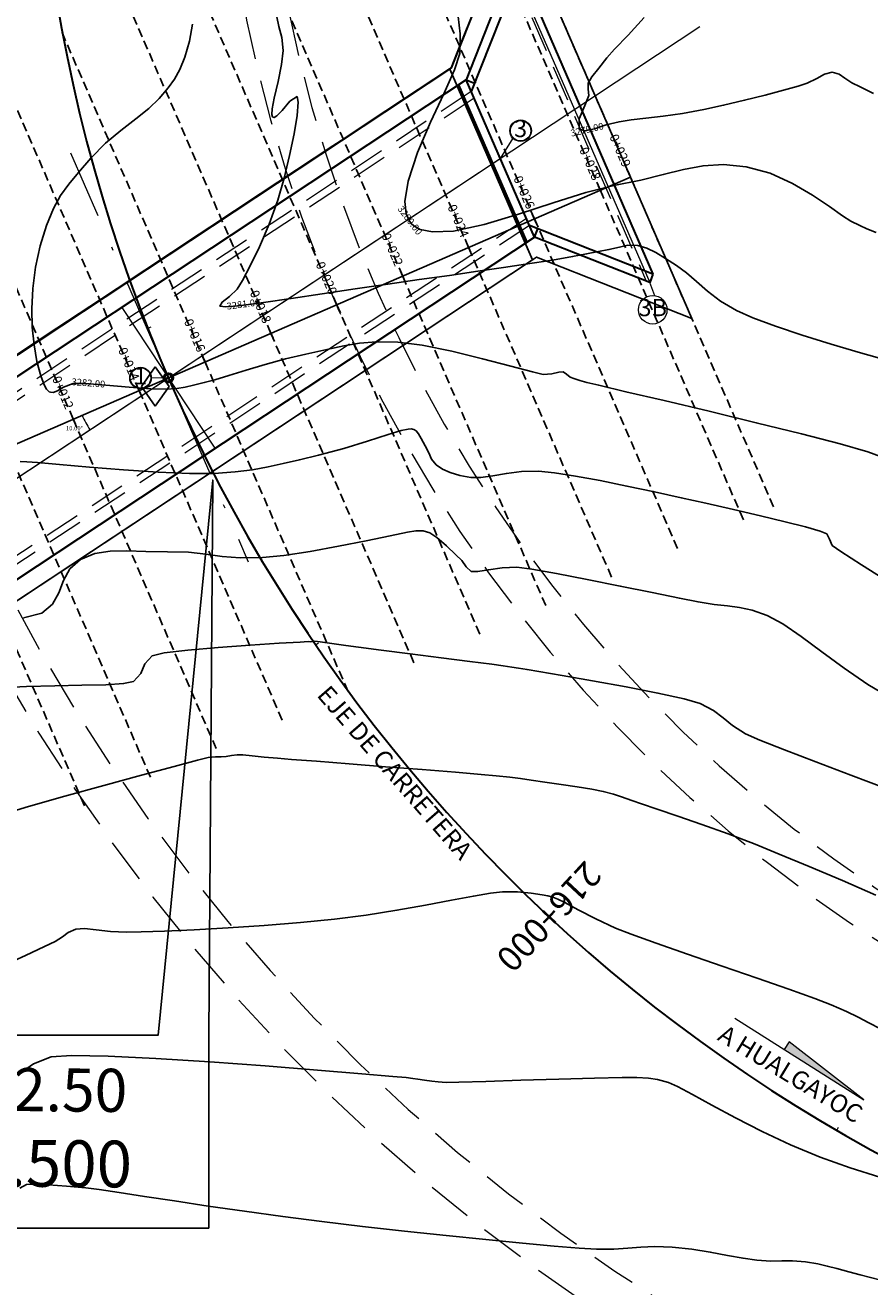
# Model space of a CAD drawing. Units: metres. Extents: x -53 to 768236, y 0 to 9252552.
# Drawn here: x 767856 to 767879, y 9252374 to 9252409 of the extents above; entities that cross this region are included whole.
import ezdxf
from ezdxf.enums import TextEntityAlignment as Align

# ---------------------------------------------------------------- set-up
doc = ezdxf.new("R2010")
doc.units = ezdxf.units.M
for name, pattern in [('DASHDOT', [25.4, 12.7, -6.35, 0, -6.35]), ('DASHED', [0.75, 0.5, -0.25]), ('DASHED2', [0.375, 0.25, -0.125]), ('HIDDEN', [0.375, 0.25, -0.125])]:
    doc.linetypes.add(name, pattern=pattern)
for name, color, linetype, lineweight in [('.01ALC', 142, 'Continuous', 30), ('Acotado', 1, 'Continuous', 9), ('ALIGNMENT', 5, 'DASHED', 18), ('ANNOTATION', 7, 'Continuous', 5), ('CENTERLINE', 7, 'Continuous', 30), ('Sombreado', 9, 'Continuous', 5), ('Texto', 7, 'Continuous', 18)]:
    doc.layers.add(name, color=color, linetype=linetype, lineweight=lineweight)
doc.layers.add('.01NOPLOT', color=17, linetype='Continuous', lineweight=0, plot=False)
doc.layers.add('auxiliar', color=210, linetype='Continuous', lineweight=0, plot=False)
for name, color, linetype in [('C-ROAD-CNTR-N', 92, 'Continuous'), ('C-ROAD-SAMP', 150, 'HIDDEN'), ('C-ROAD-STAN-MAJR', 11, 'Continuous'), ('C-ROAD-TEXT', 11, 'Continuous'), ('C-TOPO-FEAT', 94, 'Continuous'), ('C-TOPO-GRAD', 94, 'Continuous'), ('C-TOPO-GRAD-CUT', 1, 'Continuous'), ('C-TOPO-MAJR', 9, 'Continuous'), ('C-TOPO-MINR', 8, 'Continuous')]:
    doc.layers.add(name, color=color, linetype=linetype)
doc.styles.add('Arial', font='txt')
doc.styles.get("Standard").update_dxf_attribs({"font": 'simplex.shx'})
doc.styles.add('T3', font='txt')
doc.dimstyles.new('Esc. 75', dxfattribs={"dimscale": 0.075, "dimtxt": 1.6, "dimasz": 0.6, "dimexe": 1, "dimexo": 1, "dimgap": 0.5, "dimtad": 1, "dimtih": 1, "dimtoh": 1, "dimlfac": -1, "dimzin": 1, "dimdsep": 46, "dimtxsty": 'Arial', "dimblk": 'ARCHTICK', "dimcen": 0.6, "dimclrd": 1, "dimclre": 1, "dimclrt": 7, "dimazin": 0, "dimtfac": 1, "dimtofl": 0, "dimtmove": 2, "dimatfit": 3, "dimldrblk": 'ARCHTICK', "dimfxl": 2, "dimlwd": 0, "dimlwe": 0, "dimarcsym": 0})

# ---------------------------------------------------------------- blocks, each defined once
blk = doc.blocks.new('MINORTIC')
at = {"color": 0, "linetype": 'ByBlock'}
blk.add_lwpolyline([(0, 0), (0, 0.000691666666666646)], dxfattribs=at)
blk.add_point((0, 0), dxfattribs=at)
blk = doc.blocks.new('MAJORTIC')
at = {"color": 0, "linetype": 'ByBlock'}
blk.add_lwpolyline([(0, -0.000691666666666683), (0, 0.000691666666666683)], dxfattribs=at)
blk.add_point((0, 0), dxfattribs=at)
blk = doc.blocks.new('_ArchTick')
at = {"color": 0, "linetype": 'ByBlock', "const_width": 0.15}
blk.add_lwpolyline([(-0.5, -0.5), (0.5, 0.5)], dxfattribs=at)
blk = doc.blocks.new('*D6')
at = {"layer": 'Acotado', "color": 1, "lineweight": 0, "transparency": 16777216}
blk.add_arc((767859.8561890493, 9252399.361887904), 2.618350135191312, 203.4660411847838, 213.4657424734158, dxfattribs=at)
at = {"layer": 'Defpoints', "color": 0, "transparency": 16777216}
for p in [(767864.5340706939, 9252401.39259285), (767859.855894241, 9252399.361693028), (767857.519071911, 9252398.18136221), (767853.8016946539, 9252396.733584616), (767849.8852712293, 9252392.770851422)]:
    blk.add_point(p, dxfattribs=at)
at = {"layer": 'Acotado', "color": 1, "lineweight": 0, "transparency": 16777216, "xscale": 0.045, "yscale": 0.045, "zscale": 0.045}
for p, rotation in [((767857.4543862916, 9252398.319246575), 113.4660411847838), ((767857.6719203112, 9252397.918029355), 303.4657424734157)]:
    blk.add_blockref('_ArchTick', p, dxfattribs=dict(at, rotation=rotation))
at = {"layer": 'Acotado', "color": 7, "transparency": 16777216, "insert": (767857.2393886503, 9252397.943097576), "char_height": 0.12, "attachment_point": 5, "style": 'Arial'}
blk.add_mtext('10.00°', dxfattribs=at)
blk = doc.blocks.new('AeccTickLine')
blk.add_line((0, -0.5), (0, 0.5))
blk = doc.blocks.new('*U95')
at = {"layer": 'C-ROAD-STAN-MAJR', "color": 11, "linetype": 'Continuous', "lineweight": -3, "xscale": 0.3, "yscale": 0.3, "zscale": 0.3, "rotation": 23.46604117653312}
for p in [(767872.7235658877, 9252404.947784584), (767871.8845164453, 9252404.58354667), (767870.049923947, 9252403.787135743), (767868.2153314486, 9252402.990724815), (767866.3807389502, 9252402.19431389), (767864.5461464518, 9252401.397902962), (767862.7115539534, 9252400.601492034), (767860.876961455, 9252399.805081107), (767859.0423689566, 9252399.008670181), (767857.2077764582, 9252398.212259253), (767855.3731839599, 9252397.415848326), (767853.5385914615, 9252396.619437398), (767851.7039989631, 9252395.82302647), (767849.8694064647, 9252395.026615545), (767848.0348139664, 9252394.230204618), (767846.200221468, 9252393.43379369)]:
    blk.add_blockref('AeccTickLine', p, dxfattribs=at)
at = {"layer": 'C-ROAD-STAN-MAJR', "color": 11, "linetype": 'Continuous', "lineweight": -3, "char_height": 0.254, "attachment_point": 6, "rotation": 293.4660411765331}
for s, insert in [('0+029', (767872.5987284748, 9252405.235356957)), ('0+028', (767871.7596790325, 9252404.871119043)), ('0+026', (767869.9250865341, 9252404.074708115)), ('0+024', (767868.0904940357, 9252403.278297188)), ('0+022', (767866.2559015374, 9252402.481886262)), ('0+020', (767864.421309039, 9252401.685475335)), ('0+018', (767862.5867165405, 9252400.889064407)), ('0+016', (767860.7521240421, 9252400.09265348)), ('0+014', (767858.9175315438, 9252399.296242554)), ('0+012', (767857.0829390454, 9252398.499831626)), ('0+010', (767855.248346547, 9252397.703420699)), ('0+008', (767853.4137540486, 9252396.907009771)), ('0+006', (767851.5791615503, 9252396.110598844)), ('0+004', (767849.7445690519, 9252395.314187918)), ('0+002', (767847.9099765535, 9252394.51777699)), ('0+000', (767846.0753840551, 9252393.721366063))]:
    blk.add_mtext(s, dxfattribs=dict(at, insert=insert))

msp = doc.modelspace()

# ---------------------------------------------------------------- hatches: boundary and pattern name
at = {"layer": '.01ALC', "lineweight": 30}
h = msp.add_hatch(color=256, dxfattribs=at)
h.paths.add_polyline_path([(767859.9650544492, 9252399.433926284, 1), (767859.7466653087, 9252399.289563736, 1)])
h.paths.add_polyline_path([(767859.7707932931, 9252399.305513142, -1), (767859.9409264657, 9252399.417976877, -1)], flags=16)
at = {"layer": 'Sombreado'}
h = msp.add_hatch(color=7, dxfattribs=at)
h.paths.add_polyline_path([(767859.8724031583, 9252399.336718628, 0.4142135623750485), (767859.8808862627, 9252399.37828829, 0.4142135623750485), (767859.8393165995, 9252399.386771394)])
h.paths.add_polyline_path([(767859.8724031583, 9252399.336718628), (767859.8558598789, 9252399.36174501), (767859.8498614184, 9252399.332350818, 0.1989123673797548)])
h.paths.add_polyline_path([(767859.8498614184, 9252399.332350818), (767859.8558598789, 9252399.36174501), (767859.8393165995, 9252399.386771394, 0.4142135623750485), (767859.8308334951, 9252399.34520173, 0.1989123673811159)])
h = msp.add_hatch(color=256, dxfattribs=at)
h.dxf.hatch_style = 1
h.set_gradient(color1=(0, 0, 255), color2=(255, 255, 0), tint=1)
h.paths.add_polyline_path([(767879.2232615968, 9252379.263133973), (767877.1376251626, 9252380.873081278), (767877.0055946579, 9252380.664079838)])

# ---------------------------------------------------------------- linework, layer by layer
at = {"layer": '.01ALC'}
for p, q in [((767869.6475369441, 9252410.778015519), (767873.3500467562, 9252402.249005565)), ((767868.1486553797, 9252407.660588045), (767848.9350524307, 9252394.959751924)), ((767870.049092975, 9252403.28278704), (767868.1486553797, 9252407.660588045)), ((767850.835490026, 9252390.58195092), (767870.049092975, 9252403.28278704))]:
    msp.add_line(p, q, dxfattribs=at)
for points in [[(767869.4149868987, 9252410.869778672), (767868.1486553797, 9252407.660588045)], [(767869.6475369441, 9252410.778015519), (767868.2894422705, 9252407.336274846)], [(767867.8945308146, 9252407.49260318), (767869.7949684099, 9252403.114802178)], [(767867.9368849085, 9252407.52060066), (767869.8373225038, 9252403.142799655)], [(767868.1486553797, 9252407.660588045), (767868.3812054242, 9252407.568824893)], [(767873.3500467562, 9252402.249005565), (767869.9083060832, 9252403.607100239)], [(767870.049092975, 9252403.28278704), (767870.1408561287, 9252403.515337085)], [(767873.2582836025, 9252402.016455518), (767870.049092975, 9252403.28278704)], [(767873.3500467562, 9252402.249005565), (767873.2582836025, 9252402.016455518)]]:
    msp.add_lwpolyline(points, dxfattribs=at)
at = {"layer": '.01ALC', "lineweight": 30}
for centre, radius in [((767859.8558598789, 9252399.36174501), 0.1308953414682037), ((767859.8558598789, 9252399.36174501), 0.1308953414682037), ((767859.855859878, 9252399.361745007), 0.1308953411353286), ((767859.855859878, 9252399.361745007), 0.1013193260878325)]:
    msp.add_circle(centre, radius, dxfattribs=at)
at = {"layer": '.01NOPLOT'}
for points in [[(767869.4149868987, 9252410.869778672), (767873.2582836025, 9252402.016455518)], [(767849.8852712295, 9252392.770851422), (767859.8558942411, 9252399.361693028), (767869.0988741745, 9252405.471687539)]]:
    msp.add_lwpolyline(points, dxfattribs=at)
at = {"flags": 128}
msp.add_lwpolyline([(767867.6923566022, 9252407.958326694), (767848.9870027779, 9252395.593460308), (767851.2917888006, 9252390.284212276), (767869.9971426226, 9252402.649078667)], close=True, dxfattribs=at)
for points in [[(767867.8945308146, 9252407.49260318), (767867.6923566016, 9252407.958326694)], [(767869.7949684103, 9252403.114802178), (767867.8945308146, 9252407.49260318)], [(767869.7949684099, 9252403.114802178), (767869.9971426222, 9252402.649078667)]]:
    msp.add_lwpolyline(points, dxfattribs=at)
at = {"lineweight": 0}
for points in [[(767869.4462435129, 9252406.03609947), (767869.0988741764, 9252405.471687542)], [(767859.3809394077, 9252399.375869704), (767859.8558598789, 9252399.36174501)]]:
    msp.add_lwpolyline(points, dxfattribs=at)
at = {"lineweight": 5}
msp.add_lwpolyline([(767873.3970677047, 9252401.650984572), (767873.2582836025, 9252402.016455518)], dxfattribs=at)
at = {"elevation": 3289}
msp.add_lwpolyline([(767860.9811821698, 9252375.689111903), (767860.9811821698, 9252381.058911877), (767861.0918008693, 9252396.514661938), (767859.5690498322, 9252381.058911877), (767841.8198470839, 9252381.058911877), (767841.8198470839, 9252375.689111903)], close=True, dxfattribs=at)
at = {"lineweight": 0}
for centre, radius in [((767869.6634323872, 9252406.243051136), 0.3), ((767869.6634323872, 9252406.243051136), 0.285), ((767859.0814413116, 9252399.358523527), 0.3), ((767859.0814413116, 9252399.358523527), 0.285)]:
    msp.add_circle(centre, radius, dxfattribs=at)
at = {"lineweight": 5}
msp.add_circle((767873.3423698931, 9252401.257642152), 0.3971273232781137, dxfattribs=at)
at = {"color": 6}
msp.add_point((767859.8558598789, 9252399.36174501), dxfattribs=at)
at = {"layer": 'Acotado', "color": 1, "elevation": -1513.52256}
msp.add_lwpolyline([(767875.6294633063, 9252381.533410346), (767879.2232615968, 9252379.263133973), (767877.1376251626, 9252380.873081278), (767877.005594663, 9252380.664079845)], dxfattribs=at)
at = {"layer": 'ALIGNMENT', "color": 5, "linetype": 'DASHED2', "lineweight": 20, "ltscale": 5}
for points in [[(767849.2553716399, 9252427.870412476, 0.00292248191718331), (767849.120755878, 9252427.049102189, 0.002998711974169952), (767848.9955570035, 9252426.223900681, 0.003074988122239324), (767848.8800995701, 9252425.394868303, 0.003151282115842338), (767848.7747119119, 9252424.56208385, 0.003227401419062986), (767848.679729942, 9252423.72568707, 0.003303658405964133), (767848.5954811327, 9252422.885746196, 0.003379995644435127), (767848.5222976801, 9252422.042357134, 0.003456155280501239), (767848.4605183469, 9252421.195691561, 0.003532372281745639), (767848.4104773108, 9252420.345874313, 0.003608661787541702), (767848.3725100805, 9252419.493039487, 0.003684852570865379), (767848.3469544271, 9252418.637374751, 0.003761108338905088), (767848.334146418, 9252417.779042047, 0.003837350796472258), (767848.3344225052, 9252416.91823508, 0.00391356890064255), (767848.3481181242, 9252416.055163287, 0.003989824359411666), (767848.3755677327, 9252415.190036481, 0.004066079277657893), (767848.4171042275, 9252414.32308739, 0.2923732520359008), (767881.6985329562, 9252368.188279666, 0.004099786738114568)], [(767862.9291257568, 9252427.751544947, 0.00269772102764809), (767862.8278353498, 9252427.079264283, 0.002774149916385346), (767862.7342699091, 9252426.407975253, 0.002850569465904694), (767862.6486036786, 9252425.737763282, 0.002926932993695073), (767862.5710091317, 9252425.068730708, 0.003003345079653155), (767862.5016528545, 9252424.40096304, 0.003079764220979956), (767862.4406996088, 9252423.73456205, 0.003156193120677802), (767862.388310848, 9252423.069635943, 0.003232601472150169), (767862.3446449612, 9252422.406306462, 0.003309024442348306), (767862.3098559801, 9252421.744694827, 0.003385431092526393), (767862.2840943139, 9252421.084935782, 0.003461856779072221), (767862.2675058299, 9252420.42716415, 0.003538294017096503), (767862.2602321455, 9252419.77152366, 0.003614738886839902), (767862.2624102768, 9252419.118166046, 0.003691169567904377), (767862.274172248, 9252418.467254275, 0.003836503269712017), (767862.2961285419, 9252417.807100354, 0.003821798935856199), (767862.3274986608, 9252417.163711729, 0.003861366623358547), (767862.3682020358, 9252416.530888202, 0.003996959528050848), (767862.4195114903, 9252415.891497009, 0.003896220284841412), (767862.4780911992, 9252415.283110727, 0.0009590766729444719), (767862.493708479, 9252415.136041004, 0.2926761855865181), (767886.9073783895, 9252381.290849434)], [(767861.2973034108, 9252415.038220635, 0.2922518544675967), (767886.4373866001, 9252380.186294593)], [(767849.6152226412, 9252414.390260799, 0.2923732520318264), (767882.1402523501, 9252369.304023353)]]:
    msp.add_lwpolyline(points, format="xyb", dxfattribs=at)
at = {"layer": 'ALIGNMENT', "color": 12, "linetype": 'Continuous'}
msp.add_lwpolyline([(767857.2098865027, 9252428.021235885, 0.002768894101912543), (767857.0733966561, 9252427.293182516, 0.00284510242804232), (767856.9451268987, 9252426.56363626, 0.002921310964234146), (767856.8253163652, 9252425.832653372, 0.002997519340161726), (767856.7142043673, 9252425.100298036, 0.003073728258416773), (767856.6120302408, 9252424.366642581, 0.003149936567720515), (767856.5190331803, 9252423.631767713, 0.003226145420251734), (767856.4354520607, 9252422.895762708, 0.003302354160820475), (767856.3615252449, 9252422.158725645, 0.003378562839277123), (767856.2974903795, 9252421.420763608, 0.003454771573772336), (767856.2435841762, 9252420.681992894, 0.003530980419132547), (767856.2000421779, 9252419.942539208, 0.003607189275572863), (767856.1670985133, 9252419.202537876, 0.003683398250622819), (767856.1449856344, 9252418.462134019, 0.003759607154990316), (767856.1339340404, 9252417.721482754, 0.003835816133502918), (767856.1341719878, 9252416.980749365, 0.003912025167675992), (767856.1459251832, 9252416.24010948, 0.00398823427679514), (767856.1694164632, 9252415.499749236, 0.004064443354311141), (767856.2048654574, 9252414.759865424, 0.2923839571197839), (767884.5714911799, 9252375.439908126, 0.004089847882443874)], format="xyb", dxfattribs=at)
at = {"layer": 'auxiliar', "color": 8, "linetype": 'DASHDOT', "lineweight": 5, "ltscale": 0.15}
msp.add_line((767857.1347534214, 9252405.630018491), (767862.0777118807, 9252394.243541736), dxfattribs=at)
at = {"layer": 'auxiliar'}
msp.add_line((767858.5599696522, 9252401.322145103), (767861.1517501065, 9252397.40134492), dxfattribs=at)
msp.add_lwpolyline([(767853.8016946539, 9252396.733584616), (767864.5340706937, 9252401.39259285)], dxfattribs=at)
at = {"layer": 'C-TOPO-FEAT', "color": 94, "linetype": 'Continuous', "lineweight": -3}
for p, q in [((767867.7414209116, 9252407.990759848, 3279.160600000061), (767869.4847216643, 9252412.408705972, 3279.160600000061)), ((767867.6923566032, 9252407.958326692, 3279.182399999816), (767867.7414209116, 9252407.990759848, 3279.160600000061)), ((767870.1076824497, 9252402.7221492, 3279.160600000061), (767869.9971426236, 9252402.649078665, 3279.182399999816)), ((767874.4301582864, 9252401.016520575, 3279.160600000061), (767870.1076824497, 9252402.7221492, 3279.160600000061))]:
    msp.add_line(p, q, dxfattribs=at)
at = {"layer": 'C-TOPO-GRAD', "color": 94, "linetype": 'Continuous', "lineweight": -3}
for p, q in [((767859.1085289973, 9252399.121269487, 3279.953314285714), (767859.4920727017, 9252399.669189064, 3279.953314285714)), ((767859.4920727017, 9252399.669189064, 3279.953314285714), (767859.8756164061, 9252399.121269487, 3279.953314285714)), ((767859.4920727017, 9252398.57334991, 3279.953314285714), (767859.1085289973, 9252399.121269487, 3279.953314285714)), ((767859.8756164061, 9252399.121269487, 3279.953314285714), (767859.4920727017, 9252398.57334991, 3279.953314285714))]:
    msp.add_line(p, q, dxfattribs=at)
at = {"layer": 'C-TOPO-GRAD-CUT', "color": 1, "linetype": 'Continuous', "lineweight": -3}
for p, q in [((767870.1346100578, 9252410.925178781, 3279.699755331501), (767871.240876074, 9252408.363272142, 3279.160600000061)), ((767867.9013224691, 9252408.41937135, 3280.01885145111), (767868.4411610048, 9252409.782949358, 3279.853548396379)), ((767867.7343279375, 9252407.996488707, 3280.030667896383), (767867.9013224691, 9252408.41937135, 3280.01885145111)), ((767865.4791539423, 9252406.50850846, 3280.496962159872), (767867.6876257197, 9252407.965483489, 3280.040310211945)), ((767867.6876257197, 9252407.965483489, 3280.040310211945), (767867.7343279375, 9252407.996488707, 3280.030667896383)), ((767867.6923566032, 9252407.958326692, 3279.182399999816), (767867.6876257197, 9252407.965483489, 3280.040310211945)), ((767867.7414209116, 9252407.990759848, 3279.160600000061), (767867.7343279375, 9252407.996488707, 3280.030667896383)), ((767864.7685102196, 9252406.03917178, 3280.601369341835), (767865.4791539423, 9252406.50850846, 3280.496962159872)), ((767864.4357970492, 9252405.820354998, 3280.726949546952), (767864.7685102196, 9252406.03917178, 3280.601369341835)), ((767862.4101568339, 9252404.483614938, 3281.113877286203), (767864.4357970492, 9252405.820354998, 3280.726949546952)), ((767861.0068810945, 9252403.556722805, 3281.310506910551), (767862.4101568339, 9252404.483614938, 3281.113877286203)), ((767860.7170903254, 9252403.363398403, 3281.191720996983), (767861.0068810945, 9252403.556722805, 3281.310506910551)), ((767858.4353840398, 9252401.85344504, 3281.274648033548), (767860.7170903254, 9252403.363398403, 3281.191720996983)), ((767869.9971426236, 9252402.649078665, 3279.182399999816), (767870.0069186063, 9252402.63428973, 3280.955201272387)), ((767870.1076824497, 9252402.7221492, 3279.160600000061), (767870.1097281086, 9252402.702417215, 3280.920983211137)), ((767857.9982610364, 9252401.564664248, 3281.331548964605), (767858.4353840398, 9252401.85344504, 3281.274648033548)), ((767856.7478559082, 9252400.741645025, 3281.748447108548), (767857.9982610364, 9252401.564664248, 3281.331548964605)), ((767853.3366708085, 9252398.500647942, 3283.240284887608), (767856.7478559082, 9252400.741645025, 3281.748447108548)), ((767874.4301582864, 9252401.016520575, 3279.160600000061), (767874.4225939317, 9252400.997350669, 3281.221436635591)), ((767874.4301582864, 9252401.016520575, 3279.160600000061), (767874.448981138, 9252401.024691721, 3281.212592643686))]:
    msp.add_line(p, q, dxfattribs=at)
at = {"layer": 'C-TOPO-MAJR', "color": 1, "linetype": 'Continuous', "lineweight": -3}
for points, elevation in [([(767867.927826934, 9252409.419640291), (767867.9819208201, 9252408.941750646), (767867.9690198426, 9252408.397211391), (767867.8239454457, 9252407.937404918), (767867.5246296743, 9252407.270951886), (767867.1540477537, 9252406.478505429), (767866.7951749089, 9252405.640718678), (767866.5309863655, 9252404.838244768), (767866.4435675791, 9252404.275889788), (767866.4781768598, 9252403.927670427), (767866.5589083456, 9252403.740224881), (767866.6185630836, 9252403.661847992), (767866.6909288412, 9252403.594907688), (767866.8696427137, 9252403.495401409), (767867.214097586, 9252403.423989173), (767867.7919532146, 9252403.451439397), (767868.65342074, 9252403.634362966), (767869.6028273634, 9252403.91949796), (767870.5687411786, 9252404.23943901), (767871.479730279, 9252404.526780756), (767872.2643627584, 9252404.714117829), (767873.0071000961, 9252404.862360807), (767873.637655028, 9252405.02151109), (767874.2012942993, 9252405.1652327), (767874.743284655, 9252405.267189648), (767875.3088928402, 9252405.301045952), (767875.9433855996, 9252405.24046563), (767876.6125290345, 9252405.057672996), (767877.2373337706, 9252404.777294395), (767877.7959333411, 9252404.451596882), (767878.2664612788, 9252404.132847518), (767878.6270511169, 9252403.873313354), (767878.8558363882, 9252403.725261455), (767879.1065126928, 9252403.602822391), (767879.3078148076, 9252403.510122102), (767879.5672175273, 9252403.40975543)], 3280), ([(767855.1513879669, 9252390.733860092), (767855.9045716923, 9252390.772099443), (767856.6930799023, 9252390.791476348), (767857.4509664609, 9252390.803247463), (767858.1122852308, 9252390.818669444), (767858.6110900762, 9252390.848998941), (767858.8814348602, 9252390.905492615), (767859.0861307792, 9252391.12917766), (767859.1979201543, 9252391.399247698), (767859.4022843671, 9252391.627520917), (767859.7413129002, 9252391.705213783), (767860.4002553105, 9252391.782848502), (767861.2436552185, 9252391.856091809), (767862.136056245, 9252391.920610437), (767862.9420020103, 9252391.972071122), (767863.5260361352, 9252392.006140597), (767863.7527022403, 9252392.018485598), (767863.8230433399, 9252392.014081262), (767863.8757335264, 9252392.024008919), (767863.9366285903, 9252392.033882638), (767864.0828621823, 9252392.014108168), (767864.4090952545, 9252391.967230463), (767864.799147812, 9252391.912787681), (767865.1468059771, 9252391.867345104), (767865.7829420922, 9252391.78526008), (767866.590030117, 9252391.681409042), (767867.4505440115, 9252391.570668424), (767868.2469577361, 9252391.467914656), (767868.8617452504, 9252391.388024172), (767869.1773805144, 9252391.345873402), (767869.4160254896, 9252391.310991278), (767869.6051616467, 9252391.281043358), (767869.8427773797, 9252391.23982262), (767870.1701383395, 9252391.184399396), (767870.8191951818, 9252391.074255165), (767871.6690752602, 9252390.926387312), (767872.5989059284, 9252390.757793227), (767873.4878145402, 9252390.585470296), (767874.2149284491, 9252390.426415911), (767874.6593750091, 9252390.297627456), (767875.0322878348, 9252390.103043865), (767875.2995470681, 9252389.897492766), (767875.5637493614, 9252389.681327786), (767875.9274913674, 9252389.454902552), (767876.3257292493, 9252389.279614124), (767877.010226492, 9252389.007026263), (767877.8872246115, 9252388.669898871), (767878.8629651234, 9252388.300991846), (767879.8436895433, 9252387.933065094)], 3285)]:
    msp.add_lwpolyline(points, dxfattribs=dict(at, elevation=elevation))
at = {"layer": 'C-TOPO-MINR', "color": 8, "linetype": 'Continuous', "lineweight": -3}
for points, elevation in [([(767860.5252655135, 9252409.208581306), (767860.4460103195, 9252408.739222834), (767860.3188838074, 9252408.293067833), (767860.173909312, 9252407.943907285), (767860.0269833794, 9252407.68075994), (767859.8463115887, 9252407.436197758), (767859.6000995189, 9252407.142792698), (767859.3164117462, 9252406.866731929), (767858.950962441, 9252406.574686479), (767858.5371797842, 9252406.254135616), (767858.1084919563, 9252405.892558595), (767857.6983271379, 9252405.47743468), (767857.3530644432, 9252405.084612232), (767857.0807206016, 9252404.75941844), (767856.8571802168, 9252404.44355081), (767856.6583278921, 9252404.078706846), (767856.4600482313, 9252403.606584052), (767856.282623737, 9252403.039972726), (767856.1592578008, 9252402.44749948), (767856.0852163592, 9252401.854616284), (767856.0557653491, 9252401.286775116), (767856.066170707, 9252400.769427946), (767856.1154531308, 9252400.283032836), (767856.1983475122, 9252399.818830252), (767856.3036910781, 9252399.418445772), (767856.3966279607, 9252399.172059612), (767856.4676327817, 9252399.04437702), (767856.5142498721, 9252398.991444182), (767856.5370746737, 9252398.975633444), (767856.5746400707, 9252398.960503016), (767856.649738167, 9252398.956970967), (767856.766123301, 9252399.001434823), (767856.9389763138, 9252399.105840601), (767857.2063637493, 9252399.206502503), (767857.5467691587, 9252399.203072721), (767858.1110149908, 9252399.159911249), (767858.7634530065, 9252399.10228554), (767859.3684349658, 9252399.055463035), (767859.7903126295, 9252399.04471118), (767860.0912735548, 9252399.069851244), (767860.3250939152, 9252399.10756557), (767860.5573404725, 9252399.160192693), (767860.8535799882, 9252399.230071135), (767861.1470015891, 9252399.30945919), (767861.5441608654, 9252399.43121671), (767862.0205826934, 9252399.579300927), (767862.5517919488, 9252399.737669088), (767863.1133135076, 9252399.890278438), (767863.6806722459, 9252400.021086216), (767864.2709079928, 9252400.148611756), (767864.7446949799, 9252400.252056496), (767865.1802810584, 9252400.32513649), (767865.6559140795, 9252400.361567782), (767866.2498418945, 9252400.355066428), (767866.9258259268, 9252400.2720815), (767867.7482911737, 9252400.103022523), (767868.606901932, 9252399.892577402), (767869.3913224989, 9252399.685434032), (767869.9912171711, 9252399.526280306), (767870.2962502457, 9252399.459804127), (767870.5300980557, 9252399.47800618), (767870.7247165858, 9252399.519257773), (767870.8446607343, 9252399.532078408), (767870.9426233231, 9252399.465500623), (767871.0394092295, 9252399.385952381), (767871.1456462552, 9252399.344010333), (767871.3107757367, 9252399.292090712), (767871.5120943226, 9252399.233506465), (767871.8383730169, 9252399.155046199), (767872.5946990292, 9252398.97769483), (767873.6591526078, 9252398.727684254), (767874.9098140012, 9252398.43124637), (767876.2247634573, 9252398.114613071), (767877.4820812248, 9252397.804016255), (767878.5598475516, 9252397.525687816), (767879.3361426864, 9252397.305859651), (767879.6890468773, 9252397.17076366)], 3282), ([(767862.8740360795, 9252409.414410546), (767862.9308224812, 9252409.145518351), (767863.0169538029, 9252408.834783748), (767863.0570437526, 9252408.47240547), (767863.0090014316, 9252408.086630886), (767862.9090386175, 9252407.616672564), (767862.8040587334, 9252407.154057372), (767862.7479816356, 9252406.850758329), (767862.7379623346, 9252406.69299972), (767862.7521676506, 9252406.632008482), (767862.7666614457, 9252406.616963856), (767862.7983808862, 9252406.611501042), (767862.8780305859, 9252406.654356344), (767863.0247591231, 9252406.80947142), (767863.2341067164, 9252407.063708223), (767863.4381860466, 9252407.195988372), (767863.4717693491, 9252407.034410248), (767863.4411281066, 9252406.668108486), (767863.3575163159, 9252406.154979885), (767863.232187973, 9252405.55292124), (767863.0763970742, 9252404.919829346), (767862.901397616, 9252404.313601004), (767862.6611498238, 9252403.63796048), (767862.395893502, 9252403.013157213), (767862.1377905728, 9252402.477777183), (767861.9190029575, 9252402.070406364), (767861.771692578, 9252401.829630736), (767861.5612632884, 9252401.62363785), (767861.356547686, 9252401.473188529), (767861.2931485651, 9252401.356496574), (767861.4596801653, 9252401.341850702), (767861.8796873774, 9252401.381633362), (767862.5012374566, 9252401.463756677), (767863.2723976581, 9252401.57613277), (767864.1412352365, 9252401.70667377), (767865.0558174474, 9252401.843291797), (767865.9642115454, 9252401.973898977), (767866.8423642884, 9252402.096996132), (767867.6866859741, 9252402.217023524), (767868.4759391672, 9252402.330802444), (767869.1888864324, 9252402.435154177), (767869.8042903348, 9252402.526900016), (767870.3009134389, 9252402.602861246), (767870.6575183099, 9252402.659859154), (767871.1110558283, 9252402.73993313), (767871.4998103769, 9252402.814831428), (767871.8334571433, 9252402.880466169), (767872.1216713154, 9252402.932749469), (767872.4151071294, 9252403.001914484), (767872.6496286221, 9252403.057495687), (767872.9314486202, 9252403.048602108), (767873.1796438615, 9252402.976763042), (767873.4274371983, 9252402.853889067), (767873.6966054849, 9252402.68823211), (767874.0089255748, 9252402.488044111), (767874.2790387401, 9252402.288442401), (767874.5583476138, 9252402.045388173), (767874.8690781258, 9252401.777220868), (767875.2334562063, 9252401.502279917), (767875.6737077849, 9252401.238904761), (767876.1274286939, 9252401.038071105), (767876.7568065943, 9252400.804719448), (767877.5047291849, 9252400.55368995), (767878.3140841641, 9252400.29982277), (767879.1277592304, 9252400.057958066), (767879.8886420823, 9252399.842936004)], 3281), ([(767873.104831906, 9252409.393528648), (767872.6547916939, 9252408.902337274), (767872.2829518627, 9252408.514768984), (767872.0651286002, 9252408.272644848), (767871.8379670902, 9252407.983257897), (767871.6499657634, 9252407.744969908), (767871.5480919315, 9252407.569819938), (767871.5448697072, 9252407.40029263), (767871.560108891, 9252407.221709656), (767871.4488816985, 9252406.94952732), (767871.2908406211, 9252406.570949204), (767871.2938290988, 9252406.288002172), (767871.4624773056, 9252406.238151357), (767871.7217381073, 9252406.298198903), (767872.0453506802, 9252406.405019086), (767872.4070542012, 9252406.495486189), (767872.7433256222, 9252406.54222591), (767873.1530918931, 9252406.590403467), (767873.6305699555, 9252406.648953225), (767874.1699767504, 9252406.726809548), (767874.7655292192, 9252406.832906801), (767875.3163777501, 9252406.95085101), (767875.901424802, 9252407.089716557), (767876.4736666123, 9252407.235042408), (767876.9860994187, 9252407.372367531), (767877.3917194586, 9252407.487230888), (767877.6435229697, 9252407.565171452), (767877.911008716, 9252407.695035003), (767878.1211077878, 9252407.81975611), (767878.3406468882, 9252407.86998338), (767878.5365695071, 9252407.816269305), (767878.6890550354, 9252407.704133945), (767878.8847840276, 9252407.576677278), (767879.1149889226, 9252407.461896714), (767879.4881753332, 9252407.279327841)], 3279), ([(767855.7290449314, 9252397.03708057), (767855.9192660977, 9252397.027717942), (767856.2104060586, 9252397.006831262), (767856.8239265116, 9252396.9517999), (767857.6571794578, 9252396.877958), (767858.6075168988, 9252396.800639704), (767859.5722908352, 9252396.735179154), (767860.4488532685, 9252396.696910497), (767861.1345561997, 9252396.701167874), (767861.7186045076, 9252396.745015517), (767862.2030487163, 9252396.80507797), (767862.6325378838, 9252396.881345738), (767863.0517210684, 9252396.973809317), (767863.5052473284, 9252397.082459208), (767864.0377657221, 9252397.20728591), (767864.7405685248, 9252397.391983805), (767865.4055879422, 9252397.599238217), (767865.9805714167, 9252397.787273245), (767866.3406185985, 9252397.895789903), (767866.5347990268, 9252397.938692398), (767866.6218609301, 9252397.94395476), (767866.6514203057, 9252397.938581532), (767866.690044636, 9252397.923415475), (767866.7538881432, 9252397.884586005), (767866.8250435088, 9252397.807169855), (767866.8989072283, 9252397.673960723), (767867.0108885781, 9252397.471683603), (767867.1112989029, 9252397.27422977), (767867.1829799847, 9252397.103445144), (767867.3170762872, 9252396.940789973), (767867.4876840379, 9252396.824316137), (767867.7050961442, 9252396.724447165), (767867.9679880395, 9252396.644778542), (767868.275035157, 9252396.588905763), (767868.5599653624, 9252396.589249296), (767868.889951584, 9252396.638073236), (767869.2666269245, 9252396.704404337), (767869.691624487, 9252396.757269349), (767870.1665773742, 9252396.76569502), (767870.6083397667, 9252396.721051313), (767871.1917969049, 9252396.629339429), (767871.8766499811, 9252396.50220592), (767872.6226001877, 9252396.351297338), (767873.3893487169, 9252396.188260227), (767874.1365967608, 9252396.02474114), (767874.8240455121, 9252395.872386625), (767875.5874210354, 9252395.700130839), (767876.3396300231, 9252395.524587043), (767877.0282026933, 9252395.357475419), (767877.6006692641, 9252395.210516144), (767878.0045599537, 9252395.095429406), (767878.18740498, 9252395.023935385), (767878.2646823593, 9252394.869535398), (767878.3350956799, 9252394.698761525), (767878.5815297532, 9252394.526057526), (767879.1546486706, 9252394.156212265), (767879.9344077788, 9252393.665808193)], 3283), ([(767855.8200007208, 9252392.678206556), (767856.3291261235, 9252392.807390792), (767856.6285465809, 9252393.063985566), (767856.8031909479, 9252393.381555717), (767856.9361607207, 9252393.72059302), (767857.1105573961, 9252394.041589249), (767857.4094824704, 9252394.305036176), (767857.8071939675, 9252394.468074111), (767858.2330093028, 9252394.537069159), (767858.702619059, 9252394.5463518), (767859.2317138201, 9252394.53025251), (767859.8359841689, 9252394.523101771), (767860.4130543366, 9252394.505337697), (767860.896401291, 9252394.452670025), (767861.3554947218, 9252394.392336672), (767861.8598043183, 9252394.351575548), (767862.4787997698, 9252394.357624568), (767863.0731126344, 9252394.418905383), (767863.8041343451, 9252394.532696145), (767864.5929073109, 9252394.676490897), (767865.36047394, 9252394.827783674), (767866.0278766411, 9252394.964068517), (767866.5161578229, 9252395.062839465), (767866.746359894, 9252395.101590559), (767866.9511020386, 9252395.101270383), (767867.1407051327, 9252395.046225742), (767867.3276603357, 9252394.914075108), (767867.5976776865, 9252394.682241723), (767867.8619950692, 9252394.43998564), (767868.0318503679, 9252394.276566923), (767868.152341529, 9252394.0991293), (767868.2886986124, 9252393.971291406), (767868.4700819722, 9252393.968602188), (767868.7697103699, 9252394.018695276), (767869.1475097041, 9252394.074870931), (767869.5634058736, 9252394.090429403), (767869.9748118697, 9252394.037024602), (767870.6591947392, 9252393.91584323), (767871.5145216095, 9252393.750606192), (767872.4387596082, 9252393.565034403), (767873.3298758628, 9252393.382848773), (767874.0858375006, 9252393.227770213), (767874.6046116492, 9252393.123519633), (767875.056968978, 9252393.051972747), (767875.423464124, 9252393.012989167), (767875.7561435017, 9252392.972150106), (767876.1070535255, 9252392.895036774), (767876.5282406101, 9252392.747230384), (767876.9647976927, 9252392.512512088), (767877.4763842815, 9252392.160902914), (767878.0500594382, 9252391.734656814), (767878.6728822237, 9252391.276027743), (767879.3319116996, 9252390.827269645), (767880.0142069273, 9252390.430636479)], 3284), ([(767855.1363903318, 9252387.176471716), (767855.9638320935, 9252387.42618293), (767856.9737366881, 9252387.715861544), (767858.0577611853, 9252388.017713219), (767859.1075626555, 9252388.303943615), (767860.0147981688, 9252388.546758387), (767860.6711247955, 9252388.7183632), (767860.9681996055, 9252388.790963704), (767861.1659524434, 9252388.81226081), (767861.3296383839, 9252388.815826356), (767861.4655753016, 9252388.821840266), (767861.6167737474, 9252388.85004571), (767861.767882851, 9252388.87124445), (767861.9263681116, 9252388.863618772), (767862.1917872722, 9252388.839168876), (767862.5281961935, 9252388.805935994), (767862.8996507362, 9252388.77196135), (767863.2807227736, 9252388.741442323), (767863.9777596389, 9252388.686713278), (767864.8869864221, 9252388.615518596), (767865.904628214, 9252388.535602655), (767866.9269101043, 9252388.454709843), (767867.8500571838, 9252388.380584532), (767868.5702945425, 9252388.32097111), (767868.9838472706, 9252388.283613956), (767869.3646444035, 9252388.241825111), (767869.6607029429, 9252388.204887748), (767869.9562362577, 9252388.163560258), (767870.3354577168, 9252388.108601041), (767870.7922651314, 9252388.043605715), (767871.2402621775, 9252387.978493933), (767871.6432210229, 9252387.913510129), (767871.9649138342, 9252387.848898742), (767872.2520190829, 9252387.770869035), (767872.4762277099, 9252387.693291508), (767872.7578144375, 9252387.59355875), (767873.0295417821, 9252387.503497705), (767873.4701601579, 9252387.357241437), (767874.0433751051, 9252387.163160976), (767874.7128921645, 9252386.929627355), (767875.4424168761, 9252386.665011605), (767876.1956547808, 9252386.37768476), (767876.8671775579, 9252386.105928369), (767877.7015850933, 9252385.756863704), (767878.6228779769, 9252385.36404042), (767879.555056798, 9252384.961008176)], 3286), ([(767855.2242672546, 9252382.984173313), (767855.8788282862, 9252383.280747075), (767856.410615193, 9252383.530176971), (767856.7020858647, 9252383.671143984), (767856.9071059253, 9252383.803648595), (767857.0634544648, 9252383.923607584), (767857.2758551246, 9252384.012464082), (767857.5245174442, 9252384.027715717), (767857.8501494695, 9252383.995911852), (767858.2417216512, 9252383.95173351), (767858.6882044404, 9252383.929861702), (767859.0967729255, 9252383.937799588), (767859.7449932834, 9252383.960524764), (767860.5728005711, 9252383.99784762), (767861.5201298457, 9252384.04957853), (767862.5269161642, 9252384.115527878), (767863.5330945833, 9252384.195506044), (767864.47860016, 9252384.289323406), (767865.3659293569, 9252384.404536417), (767866.2212249251, 9252384.539947871), (767867.019891355, 9252384.682237696), (767867.7373331364, 9252384.8180858), (767868.3489547595, 9252384.9341721), (767868.8301607146, 9252385.017176509), (767869.1563554916, 9252385.053778946), (767869.5763195889, 9252385.048313547), (767869.9612131733, 9252385.014239807), (767870.2611142783, 9252384.972088877), (767870.4261009373, 9252384.942391915), (767870.5651710725, 9252384.90484021), (767870.6999748114, 9252384.852257919), (767870.8909930802, 9252384.752342181), (767871.2665591512, 9252384.550225817), (767871.7603070738, 9252384.297384545), (767872.3058708971, 9252384.045294095), (767872.7410638746, 9252383.87757552), (767873.4396078382, 9252383.627108654), (767874.314975021, 9252383.321092071), (767875.2806376559, 9252382.986724354), (767876.2500679753, 9252382.651204081), (767877.1367382121, 9252382.341729835), (767877.8541205991, 9252382.085500192), (767878.315687369, 9252381.909713736), (767878.7359074479, 9252381.723171337), (767879.062749509, 9252381.558767112), (767879.3586048768, 9252381.402141914), (767879.6858648751, 9252381.238936586)], 3287), ([(767855.6895384508, 9252379.979196485), (767856.1004690995, 9252380.261435978), (767856.5926332708, 9252380.459266292), (767857.1611833201, 9252380.498031272), (767858.1765558568, 9252380.477531265), (767859.5039910739, 9252380.412131209), (767861.0087291638, 9252380.31619605), (767862.5560103192, 9252380.204090724), (767864.0110747329, 9252380.090180172), (767865.2391625977, 9252379.988829333), (767866.1055141062, 9252379.914403152), (767866.4753694513, 9252379.881266564), (767866.6603521538, 9252379.858088115), (767866.8066237479, 9252379.833945697), (767866.9913554112, 9252379.807597402), (767867.1896297275, 9252379.781851146), (767867.3680775344, 9252379.761355463), (767867.5911923917, 9252379.74762937), (767867.9486356189, 9252379.753511986), (767868.6914716095, 9252379.775137467), (767869.6686764165, 9252379.80582733), (767870.7292260925, 9252379.838903084), (767871.7220966902, 9252379.867686236), (767872.4962642622, 9252379.8854983), (767872.9007048614, 9252379.885660784), (767873.2222371692, 9252379.864999462), (767873.4770025644, 9252379.830675956), (767873.7849043321, 9252379.74796167), (767874.0346794326, 9252379.634305544), (767874.4456859967, 9252379.413300287), (767874.991865839, 9252379.11255159), (767875.6471607735, 9252378.759665152), (767876.3855126152, 9252378.382246668), (767877.1808631785, 9252378.007901832), (767878.0071542778, 9252377.66423634), (767878.8380336949, 9252377.367418313), (767879.6632542231, 9252377.109267242)], 3288), ([(767855.7168887373, 9252376.800103854), (767855.909411417, 9252376.906068502), (767856.1283101246, 9252376.916772135), (767856.5178897034, 9252376.8990381), (767857.0161830233, 9252376.860667387), (767857.5612229542, 9252376.809460983), (767857.9333077441, 9252376.762636986), (767858.4848008594, 9252376.68181201), (767859.1901967076, 9252376.573920704), (767860.0239896965, 9252376.445897713), (767860.9606742337, 9252376.304677684), (767861.974744727, 9252376.157195259), (767863.040695584, 9252376.010385089), (767864.1330212122, 9252375.871181818), (767865.262822585, 9252375.737881193), (767866.4293213146, 9252375.606964087), (767867.5891927683, 9252375.482642824), (767868.6991123131, 9252375.36912973), (767869.7157553157, 9252375.270637134), (767870.5957971434, 9252375.191377362), (767871.295913163, 9252375.13556274), (767871.7727787413, 9252375.107405594), (767872.2621304838, 9252375.105638519), (767872.6517715373, 9252375.129115017), (767873.007914947, 9252375.158965055), (767873.3967737574, 9252375.176318597), (767873.8845610131, 9252375.162305605), (767874.430341508, 9252375.106503047), (767874.9449993938, 9252375.023398336), (767875.4224767527, 9252374.931487098), (767875.8567156668, 9252374.849264968), (767876.241658218, 9252374.795227574), (767876.628488622, 9252374.774295464), (767876.9380750784, 9252374.77785369), (767877.2375919424, 9252374.778759768), (767877.5942135697, 9252374.749871224), (767877.937085175, 9252374.695199827), (767878.2017006859, 9252374.633933712), (767878.4647575258, 9252374.561694948), (767878.8029531183, 9252374.474105598), (767879.1231359997, 9252374.391434437), (767879.6962707392, 9252374.23889422)], 3289)]:
    msp.add_lwpolyline(points, dxfattribs=dict(at, elevation=elevation))
at = {"layer": 'CENTERLINE', "color": 1}
msp.add_lwpolyline([(767857.2099186567, 9252428.021157376, 0.002768893778176132), (767857.073429145, 9252427.293103946, 0.002845102574988188), (767856.9451597236, 9252426.56355763, 0.002921310776025645), (767856.8253495266, 9252425.832574688, 0.0029975196337755), (767856.7142378658, 9252425.100219298, 0.003073728018767207), (767856.612064077, 9252424.366563799, 0.003149936818277578), (767856.519067355, 9252423.631688885, 0.003226145511867514), (767856.4354865742, 9252422.895683842, 0.00330235387073713), (767856.3615600975, 9252422.158646747, 0.003378562916178265), (767856.297525572, 9252421.42068468, 0.003454771682040801), (767856.2436197088, 9252420.68191394, 0.003530980383985779), (767856.2000780511, 9252419.942460237, 0.003607189272212063), (767856.167134727, 9252419.202458886, 0.003683398257303899), (767856.1450221889, 9252418.46205502, 0.003759607150449884), (767856.133970936, 9252417.72140375, 0.003835816118608614), (767856.1342092243, 9252416.980670363, 0.003912025234498674), (767856.1459627608, 9252416.240030484, 0.003988234270659839), (767856.1694543817, 9252415.499670248, 0.004064443337262831), (767856.2049037163, 9252414.759786455, 0.2923843223881158), (767884.5716038579, 9252375.439819925, 0.00408984660823958)], format="xyb", dxfattribs=at)
at = {"layer": 'Sombreado', "color": 0, "linetype": 'DASHED2', "lineweight": 5, "ltscale": 4}
msp.add_line((767869.3769773557, 9252410.77345329), (767873.16195822, 9252402.054465061), dxfattribs=at)
at = {"layer": 'Sombreado', "color": 8}
msp.add_lwpolyline([(767844.3322038397, 9252389.100087585), (767874.6519415666, 9252409.142451378)], dxfattribs=at)
at = {"layer": 'Sombreado', "color": 0, "linetype": 'DASHED2', "lineweight": 5, "ltscale": 4}
for points in [[(767868.290177328, 9252407.334581587), (767849.0765743791, 9252394.633745467)], [(767868.3710470111, 9252407.148292182), (767849.1574440631, 9252394.447456064)], [(767869.8267013426, 9252403.795082903), (767850.6130983937, 9252391.09424678)], [(767869.9075710257, 9252403.608793497), (767850.6939680767, 9252390.907957377)]]:
    msp.add_lwpolyline(points, dxfattribs=at)
at = {"layer": 'Sombreado', "color": 7}
msp.add_circle((767859.8558598789, 9252399.36174501), 0.03, dxfattribs=at)
at = {"layer": 'Texto', "color": 7}
msp.add_lwpolyline([(767867.6923566022, 9252407.958326694), (767867.7414209116, 9252407.990759848), (767869.4847216643, 9252412.408705972), (767874.4301582862, 9252401.016520575), (767870.1076824499, 9252402.7221492), (767869.9971426226, 9252402.649078667)], close=True, dxfattribs=at)

# ---------------------------------------------------------------- block references
at = {"layer": 'ANNOTATION', "linetype": 'Continuous', "xscale": 150, "yscale": 150, "zscale": 150}
for name, p, rotation in [('MINORTIC', (767859.2815836265, 9252400.747410363), 291.5561675187986), ('MINORTIC', (767863.9547018245, 9252391.929750782), 304.2885629346131), ('MAJORTIC', (767870.4563007192, 9252384.358861404), 317.0209584067202), ('MINORTIC', (767878.4666327873, 9252378.407077273), 329.7533538156638)]:
    msp.add_blockref(name, p, dxfattribs=dict(at, rotation=rotation))
at = {"layer": 'C-ROAD-TEXT', "color": 11, "linetype": 'Continuous', "lineweight": -3}
msp.add_blockref('*U95', (0, 0), dxfattribs=at)

# ---------------------------------------------------------------- texts
at = {"insert": (767842.5000325337, 9252380.263860276, 3289), "char_height": 1.2, "attachment_point": 1, "rotation": 359.5, "style": 'Arial'}
msp.add_mtext_dynamic_manual_height_columns('ALC M.C.A  4.00 x 2.50{\\H1.0833x;\\P\\pi1.9616;Km. 215+981.500}', width=18.24765097000636, gutter_width=1.6, heights=[0], dxfattribs=at)
at = {"layer": 'ANNOTATION'}
msp.add_text('216+000', height=0.7, rotation=227.0209584067202, dxfattribs=at).set_placement((767870.4563007192, 9252384.358861404), align=Align.MIDDLE_CENTER)
at = {"layer": 'Texto', "lineweight": 0, "style": 'T3'}
for s, p in [('3', (767869.6634323872, 9252406.243051136)), ('1', (767859.0814413116, 9252399.358523527))]:
    msp.add_text(s, height=0.48, dxfattribs=at).set_placement(p, align=Align.MIDDLE)
at = {"layer": 'Texto', "lineweight": 5, "style": 'T3'}
msp.add_text('3B', height=0.48, dxfattribs=at).set_placement((767873.3423698931, 9252401.257642152), align=Align.MIDDLE)
at = {"layer": 'Texto', "lineweight": 20, "style": 'Arial'}
msp.add_text('EJE DE CARRETERA', height=0.5, rotation=311.0387463603315, dxfattribs=at).set_placement((767866.1156505864, 9252388.3306433), align=Align.MIDDLE)
at = {"layer": 'Texto', "style": 'Arial'}
msp.add_text('A HUALGAYOC', height=0.5, rotation=328.6946084575276, dxfattribs=at).set_placement((767877.1819044604, 9252379.983011553), align=Align.MIDDLE_CENTER)

# ---------------------------------------------------------------- dimensions: what is measured, and where the dimension line sits
at = {"layer": 'Acotado'}
dim = msp.add_angular_dim_2l(base=(767857.519071911, 9252398.18136221), line1=((767849.8852712295, 9252392.770851422), (767859.8558942411, 9252399.361693028)), line2=((767853.8016946539, 9252396.733584616), (767864.5340706937, 9252401.39259285)), dimstyle='Esc. 75', dxfattribs=at)
dim.commit()
dim.dimension.update_dxf_attribs({"geometry": '*D6', "text_midpoint": (767857.2393886484, 9252397.943097576)})

# ---------------------------------------------------------------- next in the draw order: texts
at = {"layer": 'C-TOPO-MAJR', "color": 9, "linetype": 'Continuous', "lineweight": -3, "insert": (767866.5634288616, 9252403.734285638), "char_height": 0.1905, "width": 1.136105714285714, "attachment_point": 5, "rotation": 307.27572925775127, "bg_fill": 3, "box_fill_scale": 1.25, "bg_fill_color": 256, "bg_fill_true_color": 13158600, "bg_fill_transparency": 0}
msp.add_mtext('3280.00', dxfattribs=at)
at = {"layer": 'C-TOPO-MINR', "color": 8, "linetype": 'Continuous', "lineweight": -3, "char_height": 0.1905, "attachment_point": 5, "bg_fill": 3, "box_fill_scale": 1.25, "bg_fill_color": 256, "bg_fill_true_color": 13158600, "bg_fill_transparency": 0}
for s, insert, width, rotation in [('3279.00', (767871.5199715189, 9252406.251467625), 1.136105714285714, 13.040377102945389), ('3281.00', (767861.948853983, 9252401.390772112), 1.099457142857143, 7.526701104483177), ('3282.00', (767857.6287430422, 9252399.196802203), 1.136105714285714, 355.62572991741916)]:
    msp.add_mtext(s, dxfattribs=dict(at, insert=insert, width=width, rotation=rotation))

# ---------------------------------------------------------------- next in the draw order: linework, layer by layer
at = {"layer": 'C-ROAD-CNTR-N', "color": 92, "linetype": 'Continuous', "lineweight": -3}
msp.add_line((767846.200221468, 9252393.43379369), (767872.7235658877, 9252404.947784584), dxfattribs=at)
at = {"layer": 'C-ROAD-SAMP', "color": 150, "linetype": 'HIDDEN', "lineweight": -3, "extrusion": (0.9172962491967128, 0.3982054635607629, 0)}
for points, elevation in [([(8181435.240808686, 0), (8181425.240808686, 0), (8181415.240808683, 0)], 4388724.970471908), ([(8181435.240808687, 0), (8181425.240808687, 0), (8181415.240808687, 0)], 4388724.055773476), ([(8181435.240808684, 0), (8181425.240808686, 0), (8181415.240808686, 0)], 4388722.055773476), ([(8181435.240808683, 0), (8181425.240808682, 0), (8181415.240808683, 0)], 4388720.055773474), ([(8181435.240808688, 0), (8181425.240808686, 0), (8181415.240808684, 0)], 4388718.055773475), ([(8181435.240808686, 0), (8181425.240808685, 0), (8181415.240808685, 0)], 4388716.055773474), ([(8181435.240808684, 0), (8181425.240808686, 0), (8181415.240808686, 0)], 4388714.055773476), ([(8181435.240808684, 0), (8181425.240808683, 0), (8181415.240808683, 0)], 4388712.055773474), ([(8181435.240808685, 0), (8181425.240808687, 0), (8181415.240808684, 0)], 4388710.055773476), ([(8181435.240808686, 0), (8181425.240808686, 0), (8181415.240808683, 0)], 4388708.055773475), ([(8181435.240808685, 0), (8181425.240808685, 0), (8181415.240808684, 0)], 4388706.055773475), ([(8181435.240808686, 0), (8181425.240808686, 0), (8181415.240808686, 0)], 4388704.055773476)]:
    msp.add_lwpolyline(points, dxfattribs=dict(at, elevation=elevation))
at = {"layer": 'C-TOPO-FEAT', "color": 94, "linetype": 'Continuous', "lineweight": -3}
for p, q in [((767874.4301582864, 9252401.016520575, 3279.160600000061), (767869.4847216643, 9252412.408705972, 3279.160600000061)), ((767848.9870027797, 9252395.59346031, 3281.003000000026), (767867.6923566032, 9252407.958326692, 3279.182399999816)), ((767869.9971426236, 9252402.649078665, 3279.182399999816), (767851.2917888006, 9252390.284212278, 3281.003000000026))]:
    msp.add_line(p, q, dxfattribs=at)

doc.saveas('drawing.dxf')
